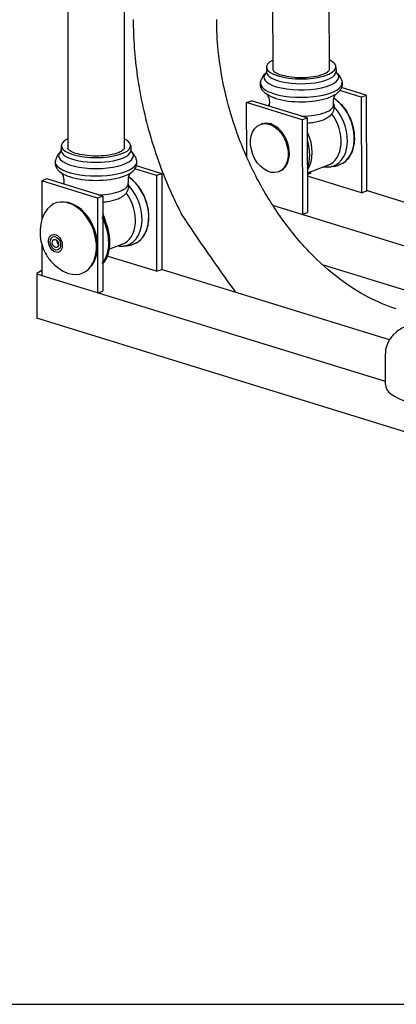
# Model space of a CAD drawing. Units: inches. Extents: x -18 to 7946, y 15 to 7891.
# Drawn here: x 719 to 1120, y 15 to 1064 of the extents above; entities that cross this region are included whole.
import ezdxf

# ---------------------------------------------------------------- set-up
doc = ezdxf.new("R2010")
doc.units = ezdxf.units.IN
doc.header["$MEASUREMENT"] = 0
doc.layers.add('Frame', color=7, linetype='Continuous', plot=False)

msp = doc.modelspace()

# ---------------------------------------------------------------- linework, layer by layer
for p, q in [((989.1, 1010.4), (986.9, 1701.4)), ((1049.1, 1010.6), (1046.9, 1701.5)), ((770.2, 1618.5), (770.2, 926.7)), ((830.2, 1618.5), (830.2, 926.7)), ((982, 1013.2), (982.1, 1008.1)), ((1056, 1013.4), (1056.1, 1008.3)), ((1083, 981.3), (1060.3, 988.3)), ((1088.4, 983.4), (1062.1, 991.5)), ((960.7, 975.3), (966, 977.4)), ((1020.1, 957), (960.7, 975.3)), ((960.9, 917.4), (960.7, 975.3)), ((1025.5, 959.1), (966, 977.4)), ((1083, 981.3), (1088.4, 983.4)), ((1083, 981.3), (1083.4, 879.3)), ((1088.4, 983.4), (1088.7, 881.6)), ((1020.1, 957), (1025.5, 959.1)), ((1020.1, 957), (1020.5, 856.1)), ((1025.5, 959.1), (1025.8, 858.3)), ((763.2, 929.5), (763.2, 924.4)), ((837.2, 929.5), (837.2, 924.4)), ((864.8, 897.6), (841.6, 904.7)), ((870.2, 899.6), (843.3, 907.9)), ((994.6, 901.7), (995.9, 902.2)), ((1047.7, 908.7), (1025.7, 900.2)), ((747.8, 894), (742.5, 892)), ((801.9, 873.7), (742.5, 892)), ((742.5, 892), (742.5, 850.1)), ((807.3, 875.7), (747.8, 894)), ((870.2, 899.6), (864.8, 897.6)), ((864.8, 897.6), (864.8, 795.7)), ((870.2, 899.6), (870.2, 800.9)), ((1025.7, 898.9), (1028.6, 900.1)), ((1083.4, 879.3), (1025.7, 897.1)), ((1029.3, 899.9), (1029.3, 901.6)), ((1083.4, 879.3), (1088, 881)), ((1088, 881), (1089.2, 881.4)), ((1088.7, 884.8), (1088.7, 881.6)), ((1335.4, 805.6), (1088.7, 881.6)), ((807.3, 875.7), (801.9, 873.7)), ((801.9, 873.7), (801.9, 841.6)), ((801.9, 873.7), (801.9, 772.6)), ((807.3, 875.7), (807.3, 851.5)), ((1332.6, 760), (988.6, 865.9)), ((807.3, 851.5), (807.3, 774.6)), ((1020.1, 856.2), (1025.8, 858.3)), ((742.5, 824), (742.5, 790.9)), ((828.3, 824.6), (814.5, 819.3)), ((864.8, 795.7), (813.2, 811.6)), ((864.8, 795.7), (870.2, 797.6)), ((1113.1, 722.8), (870.1, 797.7)), ((870.2, 800.9), (870.2, 797.6)), ((1683, 605.2), (1041.6, 802.7)), ((742.5, 796.4), (737.1, 793.4)), ((737.1, 793.4), (737.1, 745.6)), ((1108.7, 678.2), (737.1, 792.6)), ((801.9, 772.6), (807.3, 774.6)), ((1738.9, 437.1), (737.1, 745.6)), ((1108.7, 675.2), (1108.7, 708.1))]:
    msp.add_line(p, q)
msp.add_arc((994.3, 931.2), 29.1, 272.8344, 273.2191)
for centre, major_axis, ratio, start_param, end_param in [((1019, 1013.3), (37, 0.1), 0.345121, 2.516332, 3.978262), ((1019, 1013.3), (37, 0.1), 0.345121, 3.978262, 6.908446), ((1019.1, 1008.2), (37, 0.1), 0.345121, 3.140934, 3.978262), ((1019.1, 1002.6), (39.9, 0.1), 0.345121, 3.978262, 6.593866), ((1019.1, 1008.2), (37, 0.1), 0.345121, 3.978262, 6.283844), ((1019.1, 996), (43.5, 0.1), 0.345121, 3.070134, 3.978262), ((1019.1, 1002.6), (39.9, 0.1), 0.345121, 2.830912, 3.978262), ((1019.1, 996), (43.5, 0.1), 0.345121, 3.978262, 6.354644), ((1019.1, 990.2), (40.5, 0.1), 0.345121, 3.945558, 3.978262), ((1019.1, 990.2), (40.5, 0.1), 0.345121, 3.978262, 5.47922), ((1045.8, 946.5), (14.4, -37.3), 0.6968, 0.118036, 2.362423), ((1019.2, 972.8), (34.4, 0.1), 0.345121, 3.075422, 3.23317), ((1019.2, 972.8), (34.4, 0.1), 0.345121, 4.723353, 6.349356), ((1039.4, 944.1), (14, -36.3), 0.6968, 5.897235, 8.390206), ((986.3, 927.4), (9.6, -25.2), 0.698228, 6.282901, 9.425062), ((1034.8, 942.3), (13, -33.6), 0.6968, 0, 1.955266), ((800.2, 929.5), (37, 0), 0.34202, 2.516332, 6.908446), ((1004, 930.4), (13, -33.6), 0.6968, 0.440214, 1.697417), ((999.1, 928.5), (14, -36.3), 0.6968, 0.658384, 1.479247), ((800.2, 918.8), (39.9, 0), 0.34202, 2.834179, 6.590599), ((800.2, 924.4), (37, 0), 0.34202, 3.140941, 6.283837), ((800.2, 912.2), (43.5, 0), 0.34202, 3.070862, 6.353916), ((800.2, 906.4), (40.5, 0), 0.34202, 3.935047, 5.489731), ((826.7, 862.5), (14.2, -37.4), 0.698328, 0.118543, 2.366147), ((800.2, 888.9), (34.4, 0), 0.34202, 3.076097, 3.182359), ((800.2, 888.9), (34.4, 0), 0.34202, 4.776343, 6.348681), ((820.4, 860.1), (13.8, -36.3), 0.698328, 5.897235, 8.393551), ((771, 830.9), (-14.3, 37.3), 0.697351, 5.782566, 6.929766), ((815.5, 858.2), (12.8, -33.7), 0.698328, 0, 1.956951), ((772.3, 831.4), (-14.1, 36.7), 0.707406, 3.405759, 6.007444), ((771, 830.9), (-14.3, 37.3), 0.697351, 2.495012, 5.782566), ((784.1, 835.3), (-14.3, 37.3), 0.697351, 3.509251, 4.914289), ((784.8, 846.5), (12.8, -33.7), 0.698328, 1.359657, 1.643529), ((785.4, 835.8), (-14.3, 37.3), 0.697351, 3.465937, 4.952472), ((761.6, 827.2), (-1.6, 4.21), 0.698328, 0.922666, 2.218927), ((1183.7, 675.2), (75, 0), 0.34202, 3.141593, 3.960101)]:
    msp.add_ellipse(centre, major_axis=major_axis, ratio=ratio, start_param=start_param, end_param=end_param)
for centre, major_axis, ratio in [((985, 926.9), (9.6, -25.2), 0.698228), ((756.9, 825.4), (-3.56, 9.26), 0.697351), ((756.9, 825.4), (-2.66, 7.01), 0.698328), ((756.9, 825.4), (-1.6, 4.21), 0.698328)]:
    msp.add_ellipse(centre, major_axis=major_axis, ratio=ratio)
for points, knots in [([(839.9, 1063.7), (839.9, 1043.9), (841.3, 1023.8), (847.4, 981.7), (852.2, 959.7), (865, 916.5), (873, 895.3), (885.3, 868.5), (888.4, 862.3), (891.5, 856.2)], [322.755653, 322.755653, 322.755653, 322.755653, 385.105165, 385.105165, 452.995541, 452.995541, 520.713874, 520.713874, 541.537028, 541.537028, 541.537028, 541.537028]), ([(1120.4, 755.6), (1100.5, 761.8), (1080, 772.4), (1049, 795.8), (1038.2, 805.4), (1017.6, 826.8), (1007.8, 838.5), (989.4, 864), (980.9, 877.7), (965.6, 906.3), (958.8, 921.3), (947.1, 952.1), (942.3, 967.8), (934.8, 999.5), (932.1, 1015.3), (929.4, 1042), (928.9, 1052.9), (928.9, 1063.7)], [42.42228, 42.42228, 42.42228, 42.42228, 132.404281, 132.404281, 181.689986, 181.689986, 230.912944, 230.912944, 280.294862, 280.294862, 329.811528, 329.811528, 379.329771, 379.329771, 428.680792, 428.680792, 463.644182, 463.644182, 463.644182, 463.644182]), ([(975.7, 997), (976, 998.4), (976.5, 999.8), (977.8, 1002.5), (978.5, 1003.7), (980, 1005.5), (980.6, 1006.2), (981.2, 1006.8)], [102.84632, 102.84632, 102.84632, 102.84632, 108.228164, 108.228164, 113.277172, 113.277172, 116.45845, 116.45845, 116.45845, 116.45845]), ([(982.1, 1008.6), (982, 1008.5), (981.9, 1008.3), (981.7, 1007.6), (981.5, 1007.3), (981.2, 1006.8), (981.1, 1006.7), (981.1, 1006.7)], [238.034135, 238.034135, 238.034135, 238.034135, 239.529563, 239.529563, 244.055131, 244.055131, 248.321547, 248.321547, 248.321547, 248.321547]), ([(989.1, 1010.4), (989.1, 1010.3), (989.1, 1010.3), (989.1, 1010.1), (989.1, 1009.9), (989.4, 1009.5), (989.6, 1009.2), (990.2, 1008.5), (990.8, 1008), (992.2, 1007.2), (992.9, 1006.7), (995.1, 1005.7), (996.6, 1005.2), (1001.3, 1003.8), (1004.8, 1003.1), (1012.3, 1002.2), (1016.4, 1002), (1024.4, 1002.2), (1028.4, 1002.5), (1035.6, 1003.6), (1038.8, 1004.4), (1042.6, 1005.7), (1043.8, 1006.2), (1045.5, 1007.1), (1046.3, 1007.5), (1047.3, 1008.2), (1047.7, 1008.6), (1048.4, 1009.2), (1048.6, 1009.5), (1048.9, 1010), (1049, 1010.2), (1049, 1010.4), (1049.1, 1010.5), (1049.1, 1010.6)], [35.167171, 35.167171, 35.167171, 35.167171, 36.846344, 36.846344, 40.762812, 40.762812, 44.890597, 44.890597, 50.332404, 50.332404, 55.00266, 55.00266, 61.990653, 61.990653, 73.914359, 73.914359, 85.915094, 85.915094, 97.848588, 97.848588, 109.326795, 109.326795, 114.712246, 114.712246, 119.24346, 119.24346, 123.000938, 123.000938, 126.794351, 126.794351, 131.040545, 131.040545, 133.382648, 133.382648, 133.382648, 133.382648]), ([(1057.1, 1006.9), (1057, 1006.9), (1057, 1006.9), (1056.9, 1007), (1056.8, 1007.2), (1056.4, 1007.9), (1056.2, 1008.3), (1056.1, 1008.9)], [76.742934, 76.742934, 76.742934, 76.742934, 78.109561, 78.109561, 82.318526, 82.318526, 86.873496, 86.873496, 86.873496, 86.873496]), ([(1056.9, 1007), (1057.3, 1006.7), (1057.7, 1006.3), (1059.1, 1004.8), (1059.9, 1003.5), (1061.5, 1000.6), (1062.2, 999), (1062.5, 997.3)], [200.94526, 200.94526, 200.94526, 200.94526, 202.960084, 202.960084, 208.287179, 208.287179, 214.512768, 214.512768, 214.512768, 214.512768]), ([(991.1, 980.1), (990.4, 980.3), (989.6, 980.6), (985.6, 982.1), (983, 983.5), (979.9, 985.9), (978.8, 987), (977.4, 988.8), (977, 989.4), (975.6, 992.3), (975.3, 994.5), (975.6, 996.7), (975.6, 996.8), (975.7, 996.9)], [66.971759, 66.971759, 66.971759, 66.971759, 69.430029, 69.430029, 81.21575, 81.21575, 88.402513, 88.402513, 91.915955, 91.915955, 102.83016, 102.83016, 103.351413, 103.351413, 103.351413, 103.351413]), ([(1062.5, 997.2), (1062.8, 995.9), (1062.8, 994.7), (1062.4, 992.4), (1062.1, 991.4), (1061, 989.3), (1060.3, 988.3), (1058.2, 986), (1056.6, 984.7), (1054.8, 983.6), (1053.6, 982.9), (1052.3, 982.3), (1049.7, 981.1), (1048.5, 980.7), (1047.2, 980.2)], [220.636955, 220.636955, 220.636955, 220.636955, 226.752914, 226.752914, 232.302598, 232.302598, 238.22883, 238.22883, 247.596022, 247.596022, 247.596022, 253.760878, 253.760878, 258.730197, 258.730197, 258.730197, 258.730197]), ([(982.4, 984.1), (982.5, 984), (982.6, 983.9), (983.2, 983.1), (983.8, 982), (984.7, 979.5), (984.9, 978.3), (985.1, 975.8), (985, 974.6), (984.8, 973.5)], [238.494745, 238.494745, 238.494745, 238.494745, 239.756417, 239.756417, 247.624091, 247.624091, 253.470391, 253.470391, 259.201025, 259.201025, 259.201025, 259.201025]), ([(1053.5, 973.7), (1053.3, 974.6), (1053.3, 975.5), (1053.3, 977.9), (1053.5, 979.2), (1054.1, 981.4), (1054.5, 982.1), (1055.2, 983.4), (1055.5, 983.8), (1055.8, 984.2), (1055.8, 984.3), (1055.8, 984.3)], [95.503675, 95.503675, 95.503675, 95.503675, 99.929751, 99.929751, 106.426762, 106.426762, 111.248534, 111.248534, 115.443248, 115.443248, 115.865724, 115.865724, 115.865724, 115.865724]), ([(1053.8, 980.3), (1056.3, 978.6), (1058.7, 976.6), (1064.4, 970.6), (1067.4, 966.2), (1072.1, 956.8), (1073.8, 951.8), (1075.7, 941.8), (1075.9, 936.9), (1074.9, 927.9), (1073.7, 923.8), (1070.2, 916.9), (1067.8, 914), (1064.1, 911.2), (1063.1, 910.6), (1062, 910)], [272.795748, 272.795748, 272.795748, 272.795748, 283.344908, 283.344908, 299.408735, 299.408735, 315.071747, 315.071747, 330.389703, 330.389703, 345.217401, 345.217401, 359.710624, 359.710624, 364.868034, 364.868034, 364.868034, 364.868034]), ([(1053.5, 973.9), (1053.9, 972.6), (1054.1, 971.3), (1053.9, 968.2), (1053.4, 966.3), (1051.8, 963.5), (1051.1, 962.6), (1049.2, 960.6), (1047.8, 959.5), (1046.3, 958.7), (1044, 957.3), (1041.1, 956.1), (1035.5, 954.6), (1033.5, 954.2), (1029.5, 953.6), (1027.5, 953.3), (1025.5, 953.2)], [166.484093, 166.484093, 166.484093, 166.484093, 172.320665, 172.320665, 180.385876, 180.385876, 184.930616, 184.930616, 191.853602, 191.853602, 191.853602, 202.490332, 202.490332, 207.721702, 207.721702, 212.592174, 212.592174, 212.592174, 212.592174]), ([(762.3, 923), (762.2, 923), (762.2, 922.9), (761, 921.8), (760.1, 920.6), (758, 917.3), (757.2, 915.3), (756.8, 913.3)], [189.872393, 189.872393, 189.872393, 189.872393, 190.191008, 190.191008, 195.277401, 195.277401, 202.484969, 202.484969, 202.484969, 202.484969]), ([(762.2, 922.9), (762.2, 922.9), (762.2, 922.9), (762.3, 923), (762.5, 923.2), (762.7, 923.6), (762.8, 923.9), (763.1, 924.4), (763.2, 924.9)], [282.043833, 282.043833, 282.043833, 282.043833, 282.898561, 282.898561, 287.669144, 287.669144, 287.669144, 292.215335, 292.215335, 292.215335, 292.215335]), ([(830.2, 926.7), (830.2, 926.6), (830.2, 926.6), (830.2, 926.4), (830.2, 926.3), (830, 925.9), (829.8, 925.7), (829.2, 925), (828.6, 924.5), (827.3, 923.6), (826.6, 923.2), (824.6, 922.2), (823.2, 921.7), (818.8, 920.3), (815.3, 919.6), (807.9, 918.6), (803.8, 918.4), (795.8, 918.4), (791.8, 918.7), (784.5, 919.7), (781.2, 920.4), (777.2, 921.7), (776, 922.2), (774.1, 923.1), (773.3, 923.5), (772.1, 924.2), (771.7, 924.6), (771, 925.2), (770.8, 925.5), (770.4, 926), (770.3, 926.2), (770.2, 926.4), (770.2, 926.5), (770.2, 926.6), (770.2, 926.6), (770.2, 926.7)], [93.502588, 93.502588, 93.502588, 93.502588, 94.908119, 94.908119, 98.712957, 98.712957, 103.116967, 103.116967, 109.09669, 109.09669, 113.98946, 113.98946, 120.905196, 120.905196, 133.554009, 133.554009, 146.307983, 146.307983, 159.030773, 159.030773, 171.338303, 171.338303, 177.147393, 177.147393, 182.20615, 182.20615, 186.263308, 186.263308, 190.256123, 190.256123, 194.128207, 194.128207, 197.327909, 197.327909, 198.030527, 198.030527, 198.030527, 198.030527]), ([(837.2, 924.9), (837.3, 924.8), (837.3, 924.8), (837.5, 924.2), (837.7, 923.7), (838, 923.1), (838.2, 923), (838.2, 922.9), (838.2, 922.9), (838.3, 922.9)], [158.409752, 158.409752, 158.409752, 158.409752, 159.058557, 159.058557, 163.608647, 163.608647, 167.887516, 167.887516, 168.577388, 168.577388, 168.577388, 168.577388]), ([(843.6, 913.3), (843.4, 914.5), (843, 915.7), (841.9, 918.1), (841.2, 919.3), (839.7, 921.4), (838.9, 922.2), (838.1, 923)], [91.01407, 91.01407, 91.01407, 91.01407, 95.652399, 95.652399, 100.91053, 100.91053, 105.386286, 105.386286, 105.386286, 105.386286]), ([(756.8, 913.2), (756.5, 911.8), (756.5, 910.4), (757.1, 908), (757.5, 906.9), (758.6, 904.9), (759.3, 904), (761.7, 901.6), (763.6, 900.2), (767.8, 898), (769.7, 897.2), (771.8, 896.5)], [100.813885, 100.813885, 100.813885, 100.813885, 107.951928, 107.951928, 113.759902, 113.759902, 119.776281, 119.776281, 130.797397, 130.797397, 138.766537, 138.766537, 138.766537, 138.766537]), ([(828.6, 896.5), (829, 896.7), (829.5, 896.8), (833.3, 898.2), (836, 899.6), (839.3, 902.1), (840.6, 903.3), (842, 905.3), (842.5, 906), (843.8, 908.9), (844.1, 911.1), (843.7, 913.2)], [193.656449, 193.656449, 193.656449, 193.656449, 195.124185, 195.124185, 206.969287, 206.969287, 214.806665, 214.806665, 218.884378, 218.884378, 229.440261, 229.440261, 229.440261, 229.440261]), ([(1063.1, 910.7), (1059.8, 908.7), (1056, 907.3), (1049.9, 906.5), (1047.7, 906.4), (1044.7, 906.6), (1043.9, 906.7), (1043.2, 906.8)], [104.739111, 104.739111, 104.739111, 104.739111, 117.170361, 117.170361, 124.327755, 124.327755, 126.703737, 126.703737, 126.703737, 126.703737]), ([(765.9, 889.7), (766.1, 890.9), (766.2, 892), (766, 894.6), (765.8, 895.8), (765.1, 897.8), (764.7, 898.5), (764, 899.7), (763.7, 900.1), (763.5, 900.4)], [7.297618, 7.297618, 7.297618, 7.297618, 12.676911, 12.676911, 18.625488, 18.625488, 23.168663, 23.168663, 27.14686, 27.14686, 27.14686, 27.14686]), ([(837, 900.4), (836.9, 900.3), (836.7, 900.1), (836, 899.1), (835.3, 897.9), (834.5, 895.2), (834.3, 893.9), (834.3, 891.6), (834.4, 890.6), (834.6, 889.7)], [146.469997, 146.469997, 146.469997, 146.469997, 148.539827, 148.539827, 156.439384, 156.439384, 162.270273, 162.270273, 166.640977, 166.640977, 166.640977, 166.640977]), ([(842.7, 825.9), (843.3, 826.1), (843.8, 826.4), (847.5, 828.7), (850.2, 831.6), (854.3, 838.9), (855.6, 843.2), (856.8, 852.7), (856.6, 857.8), (854.7, 868), (853, 873), (848.4, 882.3), (845.5, 886.4), (839.9, 892.4), (837.5, 894.5), (834.9, 896.2)], [104.660793, 104.660793, 104.660793, 104.660793, 107.273973, 107.273973, 123.037528, 123.037528, 138.888819, 138.888819, 154.792904, 154.792904, 170.556282, 170.556282, 185.989711, 185.989711, 196.881424, 196.881424, 196.881424, 196.881424]), ([(765.9, 890), (765.8, 889.6), (765.7, 889.2), (765.6, 888.8), (765.6, 888.6), (765.6, 888.5)], [154.001242, 154.001242, 154.001242, 154.001242, 155.573307, 155.573307, 156.029612, 156.029612, 156.029612, 156.029612]), ([(807.3, 869.4), (809.3, 869.6), (811.2, 869.8), (815.1, 870.5), (817, 870.9), (822.4, 872.3), (825.2, 873.5), (828.3, 875.3), (829.1, 875.9), (830.9, 877.4), (831.8, 878.3), (833.8, 880.9), (834.5, 882.5), (835.2, 885.9), (835.1, 887.8), (834.6, 889.7), (834.6, 889.9), (834.5, 890)], [30.366731, 30.366731, 30.366731, 30.366731, 35.146459, 35.146459, 40.113851, 40.113851, 49.642981, 49.642981, 53.471077, 53.471077, 58.054286, 58.054286, 64.825652, 64.825652, 72.636084, 72.636084, 73.130204, 73.130204, 73.130204, 73.130204]), ([(743.9, 854.6), (742.4, 850.9), (741.4, 847.1), (740.4, 838.8), (740.4, 834.5), (741.6, 827.1), (742.3, 824.1), (744.5, 818.2), (745.8, 815.4), (749.5, 809.4), (752, 806.3), (758.3, 800.1), (762.4, 797.3), (766.7, 795.1)], [78.688615, 78.688615, 78.688615, 78.688615, 90.625975, 90.625975, 103.554216, 103.554216, 113.01445, 113.01445, 122.267958, 122.267958, 134.188569, 134.188569, 148.893566, 148.893566, 148.893566, 148.893566]), ([(823.8, 822.8), (824.8, 822.6), (825.7, 822.5), (830.7, 822.2), (834.6, 822.7), (840.3, 824.7), (842.2, 825.5), (843.9, 826.5)], [78.834517, 78.834517, 78.834517, 78.834517, 81.826439, 81.826439, 94.508161, 94.508161, 100.902903, 100.902903, 100.902903, 100.902903]), ([(1227.2, 740.9), (1224.5, 741.8), (1221.7, 742.6), (1214.5, 744.2), (1210.2, 744.9), (1201.4, 746.1), (1197, 746.5), (1187.3, 746.9), (1182.2, 747), (1172.6, 746.6), (1168.2, 746.3), (1159.5, 745.3), (1155.3, 744.6), (1147.7, 743.1), (1144.4, 742.2), (1135.4, 739.5), (1130.5, 737.3), (1124.4, 733.9), (1122.5, 732.6), (1119.5, 730.1), (1118.3, 729.1), (1115.9, 726.6), (1114.7, 725.2), (1112.4, 721.8), (1111.3, 719.7), (1109.6, 715.1), (1109, 712.7), (1108.7, 709.5), (1108.7, 708.8), (1108.7, 708.1)], [219.333944, 219.333944, 219.333944, 219.333944, 229.879181, 229.879181, 243.824166, 243.824166, 257.305488, 257.305488, 272.480694, 272.480694, 285.517014, 285.517014, 298.791989, 298.791989, 310.067736, 310.067736, 330.954121, 330.954121, 341.277869, 341.277869, 348.418174, 348.418174, 356.263082, 356.263082, 366.063051, 366.063051, 376.13678, 376.13678, 378.945611, 378.945611, 378.945611, 378.945611])]:
    msp.add_open_spline(points, degree=3, knots=knots)
for points in [[(984.4, 971.7), (984.5, 972.4), (984.7, 973.1), (984.9, 973.7)], [(891.5, 856.2), (907.7, 831.5), (929.8, 799.9), (948.9, 773.4)]]:
    msp.add_open_spline(points, degree=3)
at = {"layer": 'Frame'}
msp.add_lwpolyline([(-18.2, 15), (2953.6, 15), (2953.6, 2178.5), (-18.2, 2178.5)], close=True, dxfattribs=at)

doc.saveas('drawing.dxf')
